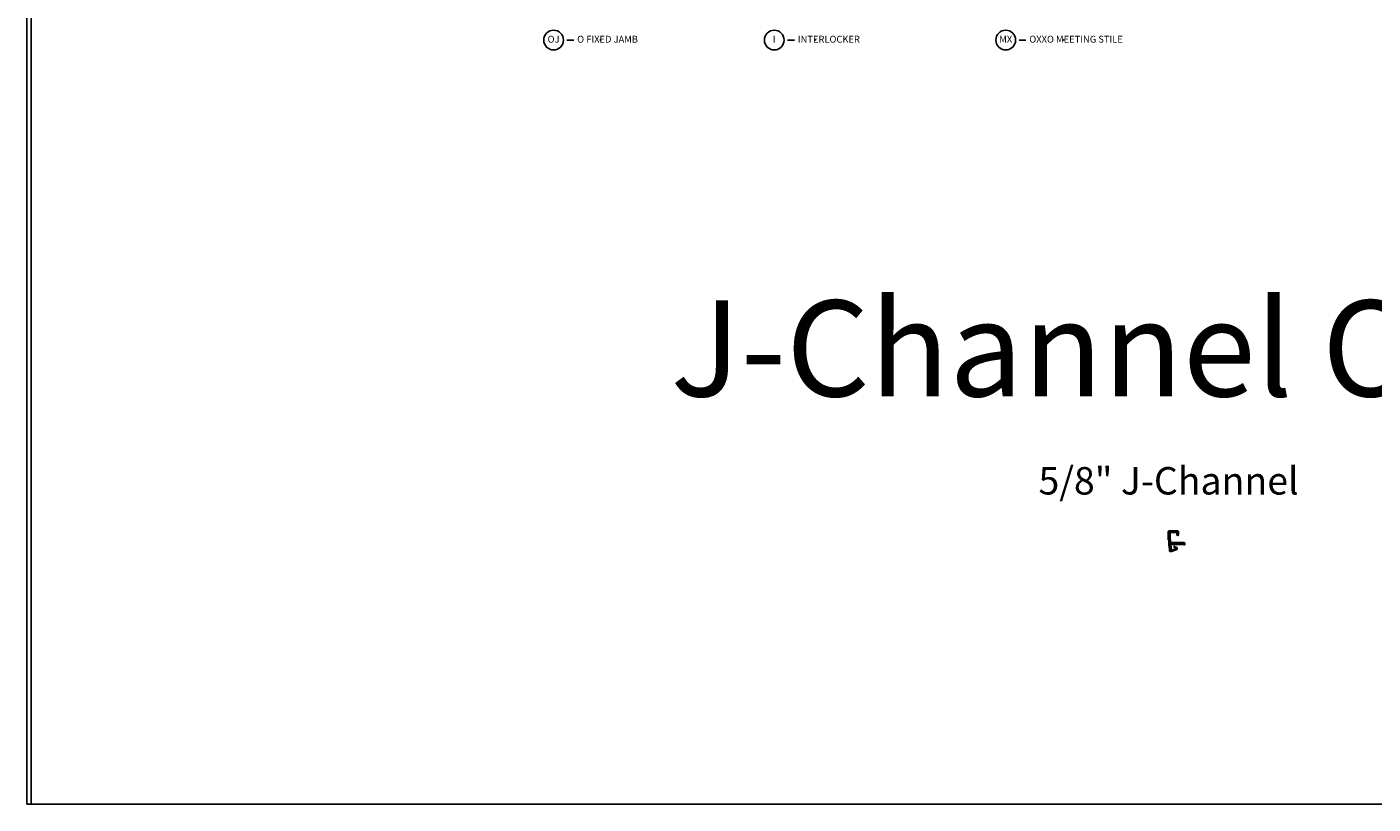
# Model space of a CAD drawing. Units: inches. Extents: x 0 to 402, y 0 to 258.
# Drawn here: x 0 to 49, y 0 to 28 of the extents above; entities that cross this region are included whole.
import ezdxf

# ---------------------------------------------------------------- set-up
doc = ezdxf.new("R2010")
doc.units = ezdxf.units.IN
doc.header["$LTSCALE"] = 0.1875
doc.header["$MEASUREMENT"] = 0
doc.layers.get('Defpoints').update_dxf_attribs({"color": 253})
doc.layers.add('ZP-ANNO-NPLT', color=7, linetype='Continuous', plot=False)
for name, color, linetype in [('ZP-ANNO-TEXT', 255, 'Continuous'), ('ZP-ANNO-TITL', 44, 'Continuous'), ('ZP-ANNO-TTLB', 1, 'Continuous'), ('ZP-SECT-ISHA', 15, 'Continuous'), ('ZP-SECT-VINL', 130, 'Continuous'), ('ZP-SECT-VLHA', 124, 'Continuous')]:
    doc.layers.add(name, color=color, linetype=linetype)
doc.styles.get("Standard").update_dxf_attribs({"font": 'arial.ttf'})

# ---------------------------------------------------------------- blocks, each defined once
blk = doc.blocks.new('NG Cut Name Interlock (I)')
at = {"layer": 'ZP-ANNO-NPLT'}
blk.add_point((0, 0), dxfattribs=at)
at = {"layer": 'ZP-ANNO-TITL'}
blk.add_lwpolyline([(-0.25, 0), (-0.1875, 0)], dxfattribs=at)
blk.add_circle((-0.37125, 0), 0.09, dxfattribs=at)
at = {"layer": 'ZP-ANNO-TITL', "char_height": 0.0625}
for s, insert, width, attachment_point in [('I', (-0.37125, 0), 0.1375, 5), ('INTERLOCKER', (-0.15625, 0), 1.125, 4)]:
    blk.add_mtext(s, dxfattribs=dict(at, insert=insert, width=width, attachment_point=attachment_point))
blk = doc.blocks.new('109DCN - Cut Name Meeting Stile OXXO (MX)')
at = {"layer": 'ZP-ANNO-NPLT'}
blk.add_point((0, 0), dxfattribs=at)
at = {"layer": 'ZP-ANNO-TITL'}
blk.add_lwpolyline([(-0.40625, 0), (-0.34375, 0)], dxfattribs=at)
blk.add_circle((-0.5275, 0), 0.09, dxfattribs=at)
at = {"layer": 'ZP-ANNO-TITL', "char_height": 0.0625}
for s, insert, width, attachment_point in [('MX', (-0.5275, 0), 0.1375, 5), ('OXXO MEETING STILE', (-0.3125, 0), 1.125, 4)]:
    blk.add_mtext(s, dxfattribs=dict(at, insert=insert, width=width, attachment_point=attachment_point))
blk = doc.blocks.new('NG Cut Name Jamb Fixed O Door (OJ)')
at = {"layer": 'ZP-ANNO-NPLT'}
blk.add_point((0, 0), dxfattribs=at)
at = {"layer": 'ZP-ANNO-TITL'}
blk.add_lwpolyline([(-0.304375, 0), (-0.241875, 0)], dxfattribs=at)
blk.add_circle((-0.425625, 0), 0.09, dxfattribs=at)
at = {"layer": 'ZP-ANNO-TITL', "char_height": 0.0625}
for s, insert, width, attachment_point in [('OJ', (-0.425625, 0), 0.1375, 5), ('O FIXED JAMB', (-0.210625, 0), 1.125, 4)]:
    blk.add_mtext(s, dxfattribs=dict(at, insert=insert, width=width, attachment_point=attachment_point))
blk = doc.blocks.new('Vinyl J-Channel')
at = {"layer": 'ZP-SECT-VLHA'}
h = blk.add_hatch(dxfattribs=at)
h.set_pattern_fill('ANSI31', color=256, scale=0.25)
h.set_pattern_definition([(45, (-5272.859423, -53.957233), (-0.02209708691, 0.02209708691), [])])
edge = h.paths.add_edge_path()
edge.add_arc((0.055, -0.001), 0.0197, 90, 198.0098, ccw=False)
edge.add_line((0.055, 0.019), (0.14, 0.019))
edge.add_arc((0.14, 0.011), 0.008, 18.3102, 90, ccw=False)
edge.add_arc((0.166, 0.02), 0.0197, 198.3102, 341.6898)
edge.add_arc((0.192, 0.011), 0.008, 90, 161.6898, ccw=False)
edge.add_line((0.192, 0.019), (0.511, 0.019))
edge.add_arc((0.511, 0.011), 0.008, 18.3102, 90, ccw=False)
edge.add_arc((0.537, 0.02), 0.0197, 198.3102, 360)
edge.add_line((0.557, 0.02), (0.557, 0.064))
edge.add_arc((0.537, 0.064), 0.0197, 0, 90)
edge.add_line((0.537, 0.084), (0.056, 0.084))
edge.add_arc((0.056, 0.104), 0.0197, 180, 270, ccw=False)
edge.add_line((0.036, 0.104), (0.036, 0.17))
edge.add_arc((-0.039, 0.17), 0.075, 360, 397.3034)
edge.add_arc((0.036, 0.227), 0.0197, 180, 217.3034, ccw=False)
edge.add_line((0.017, 0.227), (0.017, 0.43))
edge.add_arc((0.036, 0.43), 0.0197, 90, 180, ccw=False)
edge.add_line((0.036, 0.45), (0.247, 0.45))
edge.add_arc((0.247, 0.43), 0.0197, 0, 90, ccw=False)
edge.add_line((0.266, 0.43), (0.266, 0.37))
edge.add_arc((0.286, 0.37), 0.0197, 180, 270)
edge.add_line((0.286, 0.35), (0.312, 0.35))
edge.add_arc((0.312, 0.37), 0.0197, 270, 360)
edge.add_line((0.331, 0.37), (0.331, 0.476))
edge.add_arc((0.292, 0.476), 0.0394, 0, 90)
edge.add_line((0.292, 0.515), (-0.009, 0.515))
edge.add_arc((-0.009, 0.476), 0.0394, 90, 180)
edge.add_line((-0.048, 0.476), (-0.048, 0.19))
edge.add_arc((-0.039, 0.19), 0.00984, 180, 269.0568)
edge.add_arc((-0.039, 0.17), 0.00984, 0, 89.0568, ccw=False)
edge.add_line((-0.029, 0.17), (-0.029, 0.025))
edge.add_arc((0.236, 0.022), 0.265, 179.3184, 198.7484)
edge.add_arc((-0.545, -0.196), 0.546, 4.0148, 14.0298, ccw=False)
edge.add_line((0, -0.157), (0, -0.215))
edge.add_arc((0.02, -0.215), 0.0197, 180, 270)
edge.add_line((0.02, -0.235), (0.067, -0.235))
edge.add_arc((0.067, -0.215), 0.0197, 270, 289.3033)
edge.add_line((0.074, -0.234), (0.247, -0.173))
edge.add_arc((0.23, -0.126), 0.05, 289.3033, 433.6488)
edge.add_line((0.244, -0.078), (0.186, -0.061))
edge.add_arc((0.18, -0.08), 0.02, 73.6488, 253.6488)
edge.add_line((0.174, -0.099), (0.233, -0.117))
edge.add_arc((0.23, -0.126), 0.01, -70.6967, 73.6489, ccw=False)
edge.add_line((0.233, -0.136), (0.092, -0.185))
edge.add_arc((0.086, -0.166), 0.02, 182.6827, 289.3033, ccw=False)
edge.add_arc((-0.545, -0.196), 0.611, 2.6827, 18.0098)
at = {"layer": 'ZP-SECT-VINL'}
blk.add_lwpolyline([(0.036, -0.007, -0.50958), (0.055, 0.019), (0.14, 0.019, -0.323424), (0.147, 0.013, 0.722415), (0.185, 0.013, -0.323424), (0.192, 0.019), (0.511, 0.019, -0.323424), (0.518, 0.013, 0.851743), (0.557, 0.02), (0.557, 0.064, 0.414214), (0.537, 0.084), (0.056, 0.084, -0.414214), (0.036, 0.104), (0.036, 0.17, 0.16422), (0.021, 0.215, -0.16422), (0.017, 0.227), (0.017, 0.43, -0.414214), (0.036, 0.45), (0.247, 0.45, -0.414214), (0.266, 0.43), (0.266, 0.37, 0.414214), (0.286, 0.35), (0.312, 0.35, 0.414214), (0.331, 0.37), (0.331, 0.476, 0.414214), (0.292, 0.515), (-0.009, 0.515, 0.414214), (-0.048, 0.476), (-0.048, 0.19, 0.4094), (-0.039, 0.18, -0.4094), (-0.029, 0.17), (-0.029, 0.025, 0.084983), (-0.015, -0.063, -0.043727), (0, -0.157), (0, -0.215, 0.414214), (0.02, -0.235), (0.067, -0.235, 0.084426), (0.074, -0.234), (0.247, -0.173, 0.728848), (0.244, -0.078), (0.186, -0.061, 1), (0.174, -0.099), (0.233, -0.117, -0.728849), (0.233, -0.136), (0.092, -0.185, -0.501967), (0.066, -0.167, 0.066977)], format="xyb", close=True, dxfattribs=at)
blk = doc.blocks.new('*E556')
at = {"layer": 'ZP-ANNO-TTLB'}
blk.add_lwpolyline([(33.4872, 21.4964), (0, 21.4964), (0, 0)], dxfattribs=at)

msp = doc.modelspace()

# ---------------------------------------------------------------- linework, layer by layer
at = {"layer": 'Defpoints', "linetype": 'Continuous'}
msp.add_lwpolyline([(-0.1406848, 0), (401.8593152, 0), (401.8593152, 258), (-0.1406848, 258)], close=True, dxfattribs=at)

# ---------------------------------------------------------------- block references
at = {"ltscale": 0.083333}
for name, p, xscale, yscale, zscale in [('*E556', (0.0127895, 0), 12, 12, 12), ('109DCN - Cut Name Meeting Stile OXXO (MX)', (37.6370483, 27.8455038), 4, 4, 4)]:
    msp.add_blockref(name, p, dxfattribs=dict(at, xscale=xscale, yscale=yscale, zscale=zscale))
msp.add_blockref('Vinyl J-Channel', (41.4976299, 9.4449906), dxfattribs=at)
at = {"layer": 'ZP-SECT-ISHA', "ltscale": 0.083333, "xscale": 4, "yscale": 4, "zscale": 4}
for name, p in [('NG Cut Name Jamb Fixed O Door (OJ)', (20.7537324, 27.8455038)), ('NG Cut Name Interlock (I)', (28.5764631, 27.8455038))]:
    msp.add_blockref(name, p, dxfattribs=at)

# ---------------------------------------------------------------- texts
at = {"layer": 'ZP-ANNO-TEXT', "ltscale": 0.083333}
for s, height, p in [('J-Channel Option', 3.5, (23.313385, 14.8579417)), ('5/8" J-Channel', 1, (36.722523, 11.2829449))]:
    msp.add_text(s, height=height, dxfattribs=at).set_placement(p)

doc.saveas('drawing.dxf')
